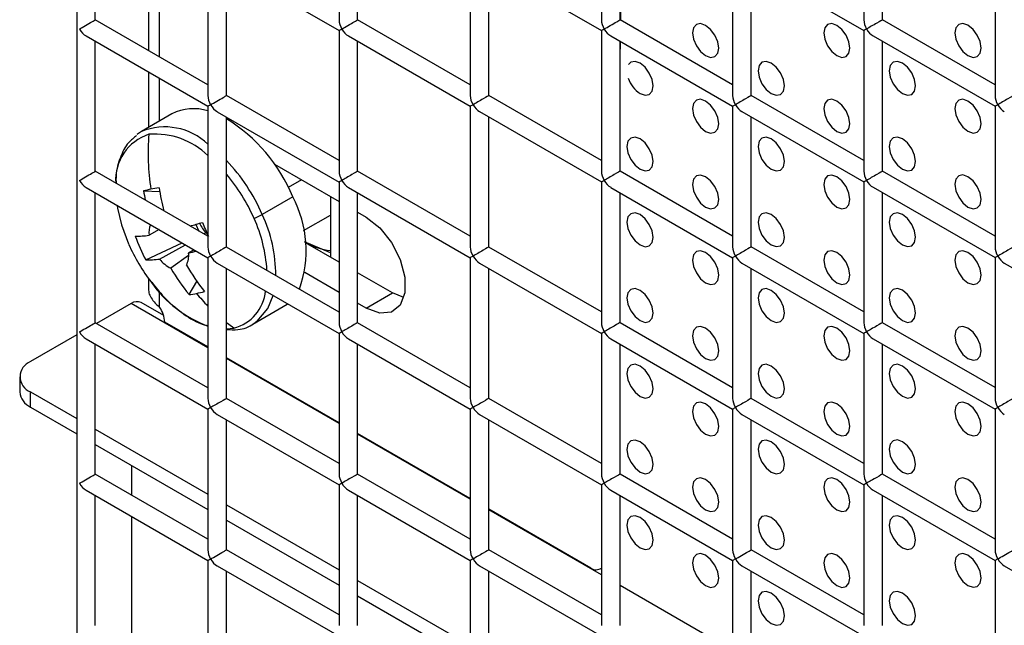
# Model space of a CAD drawing. Units: millimetres. Extents: x -1785 to 3274, y -834 to 2476.
# Drawn here: x 2267 to 2320, y 2114 to 2146 of the extents above; entities that cross this region are included whole.
import ezdxf

# ---------------------------------------------------------------- set-up
doc = ezdxf.new("R2010")
doc.units = ezdxf.units.MM

msp = doc.modelspace()

# ---------------------------------------------------------------- linework, layer by layer
at = {"color": 7, "linetype": 'Continuous', "lineweight": 25}
for p, q in [((2269.803, 2209.12), (2269.803, 2091.077)), ((2283.945, 2154.072), (2283.945, 2146.484)), ((2298.087, 2154.073), (2298.087, 2146.485)), ((2312.23, 2154.074), (2312.23, 2146.486)), ((2270.803, 2146.482), (2270.803, 2153.493)), ((2284.945, 2146.484), (2284.945, 2153.494)), ((2299.087, 2146.485), (2299.087, 2153.496)), ((2313.23, 2146.486), (2313.23, 2153.497)), ((2273.666, 2151.84), (2273.666, 2144.83)), ((2276.874, 2149.988), (2276.874, 2142.4)), ((2291.016, 2149.99), (2291.016, 2142.402)), ((2305.158, 2149.991), (2305.158, 2142.403)), ((2319.301, 2149.992), (2319.301, 2142.404)), ((2277.374, 2149.7), (2283.945, 2145.906)), ((2291.516, 2149.701), (2298.087, 2145.908)), ((2305.658, 2149.702), (2312.23, 2145.909)), ((2277.874, 2142.4), (2277.874, 2149.411)), ((2292.016, 2142.402), (2292.016, 2149.412)), ((2306.158, 2142.403), (2306.158, 2149.414)), ((2276.874, 2142.977), (2270.803, 2146.482)), ((2291.016, 2142.979), (2284.945, 2146.484)), ((2305.158, 2142.98), (2299.087, 2146.485)), ((2319.301, 2142.981), (2313.23, 2146.486)), ((2283.945, 2145.906), (2283.945, 2138.318)), ((2298.087, 2145.908), (2298.087, 2138.319)), ((2312.23, 2145.909), (2312.23, 2138.321)), ((2270.303, 2145.616), (2276.874, 2141.823)), ((2270.803, 2138.317), (2270.803, 2145.328)), ((2284.445, 2145.618), (2291.016, 2141.824)), ((2284.945, 2138.318), (2284.945, 2145.329)), ((2298.587, 2145.619), (2305.158, 2141.825)), ((2299.087, 2138.319), (2299.087, 2145.33)), ((2299.095, 2145.326), (2299.087, 2144.91)), ((2312.73, 2145.62), (2319.301, 2141.827)), ((2313.23, 2138.321), (2313.23, 2145.332)), ((2273.666, 2143.675), (2273.666, 2140.681)), ((2283.945, 2138.895), (2277.874, 2142.4)), ((2298.087, 2138.897), (2292.016, 2142.402)), ((2312.23, 2138.898), (2306.158, 2142.403)), ((2276.874, 2141.823), (2276.874, 2134.235)), ((2277.374, 2141.534), (2283.945, 2137.741)), ((2291.016, 2141.824), (2291.016, 2134.236)), ((2291.516, 2141.535), (2298.087, 2137.742)), ((2305.158, 2141.825), (2305.158, 2134.237)), ((2305.658, 2141.537), (2312.23, 2137.743)), ((2319.301, 2141.827), (2319.301, 2134.239)), ((2274.936, 2141.414), (2273.292, 2140.465)), ((2277.874, 2134.235), (2277.874, 2141.246)), ((2292.016, 2134.236), (2292.016, 2141.247)), ((2306.158, 2134.237), (2306.158, 2141.248)), ((2276.874, 2134.812), (2270.803, 2138.317)), ((2280.463, 2138.694), (2283.945, 2136.683)), ((2291.016, 2134.813), (2284.945, 2138.318)), ((2305.158, 2134.815), (2299.087, 2138.319)), ((2319.301, 2134.816), (2313.23, 2138.321)), ((2270.303, 2137.451), (2276.874, 2133.657)), ((2273.407, 2137.265), (2274.274, 2137.224)), ((2283.945, 2137.741), (2283.945, 2130.153)), ((2284.445, 2137.452), (2291.016, 2133.659)), ((2298.087, 2137.742), (2298.087, 2130.154)), ((2298.587, 2137.453), (2305.158, 2133.66)), ((2312.23, 2137.743), (2312.23, 2130.155)), ((2312.73, 2137.455), (2319.301, 2133.661)), ((2270.803, 2130.151), (2270.803, 2137.162)), ((2281.449, 2136.937), (2279.804, 2135.987)), ((2283.486, 2136.949), (2283.486, 2133.682)), ((2284.945, 2130.153), (2284.945, 2137.163)), ((2299.087, 2130.154), (2299.087, 2137.165)), ((2313.23, 2130.155), (2313.23, 2137.166)), ((2282.034, 2135.12), (2283.486, 2135.958)), ((2284.945, 2136.106), (2285.407, 2135.84)), ((2274.248, 2135.173), (2273.7, 2134.87)), ((2276.223, 2135.456), (2276.38, 2135.098)), ((2276.787, 2134.982), (2276.633, 2134.951)), ((2273.519, 2133.538), (2275.485, 2134.459)), ((2274.263, 2133.585), (2275.66, 2134.358)), ((2276.13, 2134.087), (2275.829, 2133.905)), ((2283.945, 2130.73), (2277.874, 2134.235)), ((2283.486, 2133.925), (2282.072, 2134.523)), ((2283.945, 2133.417), (2282.138, 2134.46)), ((2298.087, 2130.731), (2292.016, 2134.236)), ((2312.23, 2130.733), (2306.158, 2134.237)), ((2275.83, 2133.771), (2274.879, 2133.092)), ((2276.874, 2133.657), (2276.874, 2126.069)), ((2291.016, 2133.659), (2291.016, 2126.071)), ((2305.158, 2133.66), (2305.158, 2126.072)), ((2319.301, 2133.661), (2319.301, 2126.073)), ((2277.374, 2133.369), (2283.945, 2129.575)), ((2277.874, 2126.069), (2277.874, 2133.08)), ((2291.516, 2133.37), (2298.087, 2129.577)), ((2292.016, 2126.071), (2292.016, 2133.081)), ((2305.658, 2133.371), (2312.23, 2129.578)), ((2306.158, 2126.072), (2306.158, 2133.083)), ((2319.801, 2133.373), (2326.372, 2129.579)), ((2273.666, 2132.542), (2273.666, 2131.977)), ((2283.945, 2131.784), (2282.095, 2132.852)), ((2286.821, 2131.757), (2284.945, 2132.84)), ((2275.858, 2131.668), (2276.279, 2132.377)), ((2285.407, 2130.94), (2286.821, 2131.757)), ((2287.437, 2131.507), (2286.821, 2131.757)), ((2272.743, 2131.188), (2270.875, 2130.11)), ((2274.491, 2130.534), (2273.268, 2131.24)), ((2279.291, 2130.072), (2280.935, 2131.022)), ((2285.407, 2130.94), (2284.945, 2131.207)), ((2276.874, 2126.647), (2270.803, 2130.151)), ((2276.874, 2128.844), (2274.546, 2130.188)), ((2291.016, 2126.648), (2284.945, 2130.153)), ((2305.158, 2126.649), (2299.087, 2130.154)), ((2319.301, 2126.651), (2313.23, 2130.155)), ((2269.803, 2129.491), (2267.313, 2128.054)), ((2283.945, 2129.575), (2283.945, 2121.987)), ((2284.445, 2129.287), (2291.016, 2125.493)), ((2298.087, 2129.577), (2298.087, 2121.989)), ((2298.587, 2129.288), (2305.158, 2125.495)), ((2312.23, 2129.578), (2312.23, 2121.99)), ((2312.73, 2129.289), (2319.301, 2125.496)), ((2270.303, 2129.285), (2276.874, 2125.492)), ((2270.803, 2121.986), (2270.803, 2128.997)), ((2284.945, 2121.987), (2284.945, 2128.998)), ((2299.087, 2121.989), (2299.087, 2128.999)), ((2313.23, 2121.99), (2313.23, 2129.001)), ((2283.945, 2124.762), (2277.874, 2128.267)), ((2266.728, 2127.238), (2266.728, 2126.421)), ((2267.313, 2126.421), (2269.803, 2124.984)), ((2267.313, 2125.605), (2267.313, 2126.421)), ((2267.313, 2125.605), (2269.803, 2124.167)), ((2283.945, 2122.565), (2277.874, 2126.069)), ((2298.087, 2122.566), (2292.016, 2126.071)), ((2312.23, 2122.567), (2306.158, 2126.072)), ((2276.874, 2125.492), (2276.874, 2117.904)), ((2277.374, 2125.203), (2283.945, 2121.41)), ((2291.016, 2125.493), (2291.016, 2117.905)), ((2291.516, 2125.205), (2298.087, 2121.411)), ((2305.158, 2125.495), (2305.158, 2117.907)), ((2305.658, 2125.206), (2312.23, 2121.413)), ((2319.301, 2125.496), (2319.301, 2117.908)), ((2277.874, 2117.904), (2277.874, 2124.915)), ((2292.016, 2117.905), (2292.016, 2124.916)), ((2306.158, 2117.907), (2306.158, 2124.917)), ((2270.803, 2124.407), (2276.874, 2120.902)), ((2291.016, 2120.68), (2284.945, 2124.185)), ((2270.803, 2123.59), (2276.874, 2120.085)), ((2272.778, 2120.846), (2272.778, 2122.45)), ((2276.874, 2118.481), (2270.803, 2121.986)), ((2291.016, 2118.483), (2284.945, 2121.987)), ((2305.158, 2118.484), (2299.087, 2121.989)), ((2319.301, 2118.485), (2313.23, 2121.99)), ((2283.945, 2121.41), (2283.945, 2113.822)), ((2298.087, 2121.411), (2298.087, 2113.823)), ((2312.23, 2121.413), (2312.23, 2113.825)), ((2270.303, 2121.12), (2276.874, 2117.327)), ((2270.803, 2113.821), (2270.803, 2120.831)), ((2284.445, 2121.121), (2291.016, 2117.328)), ((2284.945, 2113.822), (2284.945, 2120.833)), ((2298.587, 2121.123), (2305.158, 2117.329)), ((2299.087, 2113.823), (2299.087, 2120.834)), ((2312.73, 2121.124), (2319.301, 2117.331)), ((2313.23, 2113.825), (2313.23, 2120.835)), ((2277.874, 2120.325), (2283.945, 2116.82)), ((2297.521, 2116.925), (2292.016, 2120.103)), ((2272.778, 2112.681), (2272.778, 2119.691)), ((2277.874, 2119.508), (2283.945, 2116.003)), ((2283.945, 2114.399), (2277.874, 2117.904)), ((2298.087, 2114.401), (2292.016, 2117.905)), ((2312.23, 2114.402), (2306.158, 2117.907)), ((2276.874, 2117.327), (2276.874, 2109.739)), ((2291.016, 2117.328), (2291.016, 2109.74)), ((2305.158, 2117.329), (2305.158, 2109.741)), ((2319.301, 2117.331), (2319.301, 2109.743)), ((2277.374, 2117.038), (2283.945, 2113.245)), ((2277.874, 2109.739), (2277.874, 2116.749)), ((2291.516, 2117.039), (2298.087, 2113.246)), ((2292.016, 2109.74), (2292.016, 2116.751)), ((2298.021, 2116.875), (2298.087, 2116.914)), ((2305.658, 2117.041), (2312.23, 2113.247)), ((2306.158, 2109.741), (2306.158, 2116.752)), ((2319.801, 2117.042), (2326.372, 2113.249)), ((2284.945, 2116.243), (2291.016, 2112.738)), ((2284.945, 2115.426), (2291.016, 2111.921))]:
    msp.add_line(p, q, dxfattribs=at)
at = {"color": 8, "linetype": 'Continuous', "lineweight": 25}
for p, q in [((2274.266, 2144.483), (2274.266, 2151.494)), ((2274.266, 2141.028), (2274.266, 2143.328)), ((2281.911, 2137.858), (2281.206, 2137.451)), ((2274.266, 2131), (2274.266, 2131.829)), ((2276.874, 2128.803), (2272.743, 2131.188)), ((2277.874, 2129.821), (2278.268, 2129.865)), ((2283.945, 2124.721), (2277.874, 2128.226)), ((2291.016, 2120.639), (2284.945, 2124.144)), ((2298.087, 2116.557), (2292.016, 2120.062)), ((2305.158, 2112.475), (2299.087, 2115.98))]:
    msp.add_line(p, q, dxfattribs=at)
at = {"color": 7, "linetype": 'Continuous', "lineweight": 25, "flags": 128}
for points in [[(2299.204, 2153.428), (2299.19, 2152.038), (2299.114, 2146.47)], [(2269.95, 2145.989), (2270.021, 2146.03), (2270.101, 2146.077), (2270.189, 2146.128), (2270.28, 2146.18), (2270.372, 2146.233), (2270.462, 2146.285), (2270.546, 2146.334), (2270.623, 2146.378), (2270.688, 2146.416), (2270.74, 2146.446), (2270.777, 2146.467), (2270.798, 2146.479), (2270.803, 2146.482)], [(2284.092, 2145.991), (2284.163, 2146.032), (2284.243, 2146.078), (2284.331, 2146.129), (2284.422, 2146.182), (2284.514, 2146.235), (2284.604, 2146.287), (2284.689, 2146.335), (2284.765, 2146.379), (2284.83, 2146.417), (2284.882, 2146.447), (2284.919, 2146.469), (2284.94, 2146.481), (2284.945, 2146.484)], [(2298.234, 2145.992), (2298.305, 2146.033), (2298.385, 2146.08), (2298.473, 2146.13), (2298.564, 2146.183), (2298.656, 2146.236), (2298.746, 2146.288), (2298.831, 2146.337), (2298.907, 2146.381), (2298.972, 2146.418), (2299.024, 2146.448), (2299.061, 2146.47), (2299.083, 2146.482), (2299.087, 2146.485)], [(2303.701, 2144.555), (2303.972, 2144.461), (2304.201, 2144.506), (2304.354, 2144.682), (2304.408, 2144.964), (2304.354, 2145.307), (2304.201, 2145.661), (2303.972, 2145.97), (2303.701, 2146.189), (2303.43, 2146.283), (2303.201, 2146.238), (2303.048, 2146.062), (2302.994, 2145.78), (2303.048, 2145.437), (2303.201, 2145.083), (2303.43, 2144.774), (2303.701, 2144.555)], [(2310.772, 2144.556), (2311.043, 2144.462), (2311.272, 2144.507), (2311.425, 2144.683), (2311.479, 2144.964), (2311.425, 2145.308), (2311.272, 2145.661), (2311.043, 2145.971), (2310.772, 2146.189), (2310.501, 2146.283), (2310.272, 2146.239), (2310.119, 2146.062), (2310.065, 2145.781), (2310.119, 2145.437), (2310.272, 2145.084), (2310.501, 2144.775), (2310.772, 2144.556)], [(2317.843, 2144.557), (2318.114, 2144.463), (2318.343, 2144.507), (2318.496, 2144.684), (2318.55, 2144.965), (2318.496, 2145.309), (2318.343, 2145.662), (2318.114, 2145.972), (2317.843, 2146.19), (2317.573, 2146.284), (2317.343, 2146.239), (2317.19, 2146.063), (2317.136, 2145.782), (2317.19, 2145.438), (2317.343, 2145.085), (2317.573, 2144.775), (2317.843, 2144.557)], [(2300.165, 2142.514), (2300.436, 2142.42), (2300.665, 2142.464), (2300.819, 2142.641), (2300.873, 2142.922), (2300.819, 2143.266), (2300.665, 2143.619), (2300.436, 2143.928), (2300.165, 2144.147), (2299.895, 2144.241), (2299.665, 2144.196), (2299.546, 2144.082)], [(2307.237, 2142.514), (2307.507, 2142.42), (2307.737, 2142.465), (2307.89, 2142.641), (2307.944, 2142.923), (2307.89, 2143.266), (2307.737, 2143.62), (2307.507, 2143.929), (2307.237, 2144.148), (2306.966, 2144.242), (2306.737, 2144.197), (2306.583, 2144.021), (2306.529, 2143.739), (2306.583, 2143.396), (2306.737, 2143.042), (2306.966, 2142.733), (2307.237, 2142.514)], [(2314.308, 2142.515), (2314.578, 2142.421), (2314.808, 2142.466), (2314.961, 2142.642), (2315.015, 2142.923), (2314.961, 2143.267), (2314.808, 2143.62), (2314.578, 2143.93), (2314.308, 2144.148), (2314.037, 2144.242), (2313.808, 2144.198), (2313.654, 2144.021), (2313.6, 2143.74), (2313.654, 2143.396), (2313.808, 2143.043), (2314.037, 2142.733), (2314.308, 2142.515)], [(2277.021, 2141.907), (2277.092, 2141.948), (2277.172, 2141.995), (2277.26, 2142.045), (2277.351, 2142.098), (2277.443, 2142.151), (2277.533, 2142.203), (2277.617, 2142.252), (2277.694, 2142.296), (2277.759, 2142.334), (2277.811, 2142.364), (2277.848, 2142.385), (2277.869, 2142.397), (2277.874, 2142.4)], [(2303.701, 2140.473), (2303.972, 2140.379), (2304.201, 2140.423), (2304.354, 2140.6), (2304.408, 2140.881), (2304.354, 2141.225), (2304.201, 2141.578), (2303.972, 2141.887), (2303.701, 2142.106), (2303.43, 2142.2), (2303.201, 2142.155), (2303.048, 2141.979), (2302.994, 2141.698), (2303.048, 2141.354), (2303.201, 2141.001), (2303.43, 2140.691), (2303.701, 2140.473)], [(2310.772, 2140.473), (2311.043, 2140.379), (2311.272, 2140.424), (2311.425, 2140.6), (2311.479, 2140.882), (2311.425, 2141.225), (2311.272, 2141.579), (2311.043, 2141.888), (2310.772, 2142.107), (2310.501, 2142.201), (2310.272, 2142.156), (2310.119, 2141.98), (2310.065, 2141.698), (2310.119, 2141.355), (2310.272, 2141.001), (2310.501, 2140.692), (2310.772, 2140.473)], [(2317.843, 2140.474), (2318.114, 2140.38), (2318.343, 2140.425), (2318.496, 2140.601), (2318.55, 2140.882), (2318.496, 2141.226), (2318.343, 2141.579), (2318.114, 2141.889), (2317.843, 2142.107), (2317.573, 2142.201), (2317.343, 2142.157), (2317.19, 2141.98), (2317.136, 2141.699), (2317.19, 2141.355), (2317.343, 2141.002), (2317.573, 2140.692), (2317.843, 2140.474)], [(2273.292, 2140.465), (2273.084, 2140.328), (2273.049, 2140.301)], [(2300.165, 2138.431), (2300.436, 2138.337), (2300.665, 2138.382), (2300.819, 2138.558), (2300.873, 2138.839), (2300.819, 2139.183), (2300.665, 2139.536), (2300.436, 2139.846), (2300.165, 2140.064), (2299.895, 2140.158), (2299.665, 2140.114), (2299.512, 2139.937), (2299.458, 2139.656), (2299.512, 2139.312), (2299.665, 2138.959), (2299.895, 2138.649), (2300.165, 2138.431)], [(2307.237, 2138.432), (2307.507, 2138.338), (2307.737, 2138.382), (2307.89, 2138.559), (2307.944, 2138.84), (2307.89, 2139.184), (2307.737, 2139.537), (2307.507, 2139.846), (2307.237, 2140.065), (2306.966, 2140.159), (2306.737, 2140.114), (2306.583, 2139.938), (2306.529, 2139.656), (2306.583, 2139.313), (2306.737, 2138.96), (2306.966, 2138.65), (2307.237, 2138.432)], [(2314.308, 2138.432), (2314.578, 2138.338), (2314.808, 2138.383), (2314.961, 2138.559), (2315.015, 2138.841), (2314.961, 2139.184), (2314.808, 2139.538), (2314.578, 2139.847), (2314.308, 2140.065), (2314.037, 2140.16), (2313.808, 2140.115), (2313.654, 2139.939), (2313.6, 2139.657), (2313.654, 2139.314), (2313.808, 2138.96), (2314.037, 2138.651), (2314.308, 2138.432)], [(2269.95, 2137.824), (2270.021, 2137.865), (2270.101, 2137.912), (2270.189, 2137.962), (2270.28, 2138.015), (2270.372, 2138.068), (2270.462, 2138.12), (2270.546, 2138.169), (2270.623, 2138.213), (2270.688, 2138.25), (2270.74, 2138.28), (2270.777, 2138.302), (2270.798, 2138.314), (2270.803, 2138.317)], [(2298.234, 2137.827), (2298.178, 2137.794), (2298.134, 2137.769), (2298.104, 2137.752), (2298.089, 2137.743), (2298.087, 2137.742)], [(2303.701, 2136.39), (2303.972, 2136.296), (2304.201, 2136.341), (2304.354, 2136.517), (2304.408, 2136.798), (2304.354, 2137.142), (2304.201, 2137.495), (2303.972, 2137.805), (2303.701, 2138.023), (2303.43, 2138.117), (2303.201, 2138.073), (2303.048, 2137.896), (2302.994, 2137.615), (2303.048, 2137.271), (2303.201, 2136.918), (2303.43, 2136.608), (2303.701, 2136.39)], [(2310.772, 2136.391), (2311.043, 2136.297), (2311.272, 2136.341), (2311.425, 2136.518), (2311.479, 2136.799), (2311.425, 2137.143), (2311.272, 2137.496), (2311.043, 2137.805), (2310.772, 2138.024), (2310.501, 2138.118), (2310.272, 2138.073), (2310.119, 2137.897), (2310.065, 2137.615), (2310.119, 2137.272), (2310.272, 2136.919), (2310.501, 2136.609), (2310.772, 2136.391)], [(2317.843, 2136.391), (2318.114, 2136.297), (2318.343, 2136.342), (2318.496, 2136.518), (2318.55, 2136.8), (2318.496, 2137.143), (2318.343, 2137.497), (2318.114, 2137.806), (2317.843, 2138.024), (2317.573, 2138.119), (2317.343, 2138.074), (2317.19, 2137.898), (2317.136, 2137.616), (2317.19, 2137.273), (2317.343, 2136.919), (2317.573, 2136.61), (2317.843, 2136.391)], [(2272, 2136.338), (2272.219, 2135.43), (2272.6, 2134.398)], [(2285.407, 2135.84), (2286.132, 2135.273), (2286.77, 2134.479), (2287.244, 2133.554), (2287.496, 2132.609), (2287.496, 2131.759), (2287.244, 2131.105), (2286.77, 2130.726), (2286.132, 2130.669), (2285.407, 2130.94)], [(2300.165, 2134.348), (2300.436, 2134.254), (2300.665, 2134.299), (2300.819, 2134.475), (2300.873, 2134.757), (2300.819, 2135.1), (2300.665, 2135.454), (2300.436, 2135.763), (2300.165, 2135.981), (2299.895, 2136.076), (2299.665, 2136.031), (2299.512, 2135.855), (2299.458, 2135.573), (2299.512, 2135.23), (2299.665, 2134.876), (2299.895, 2134.567), (2300.165, 2134.348)], [(2307.237, 2134.349), (2307.507, 2134.255), (2307.737, 2134.3), (2307.89, 2134.476), (2307.944, 2134.757), (2307.89, 2135.101), (2307.737, 2135.454), (2307.507, 2135.764), (2307.237, 2135.982), (2306.966, 2136.076), (2306.737, 2136.032), (2306.583, 2135.855), (2306.529, 2135.574), (2306.583, 2135.23), (2306.737, 2134.877), (2306.966, 2134.567), (2307.237, 2134.349)], [(2314.308, 2134.35), (2314.578, 2134.256), (2314.808, 2134.3), (2314.961, 2134.477), (2315.015, 2134.758), (2314.961, 2135.102), (2314.808, 2135.455), (2314.578, 2135.764), (2314.308, 2135.983), (2314.037, 2136.077), (2313.808, 2136.032), (2313.654, 2135.856), (2313.6, 2135.574), (2313.654, 2135.231), (2313.808, 2134.878), (2314.037, 2134.568), (2314.308, 2134.35)], [(2303.701, 2132.307), (2303.972, 2132.213), (2304.201, 2132.258), (2304.354, 2132.434), (2304.408, 2132.716), (2304.354, 2133.059), (2304.201, 2133.413), (2303.972, 2133.722), (2303.701, 2133.94), (2303.43, 2134.034), (2303.201, 2133.99), (2303.048, 2133.814), (2302.994, 2133.532), (2303.048, 2133.189), (2303.201, 2132.835), (2303.43, 2132.526), (2303.701, 2132.307)], [(2310.772, 2132.308), (2311.043, 2132.214), (2311.272, 2132.259), (2311.425, 2132.435), (2311.479, 2132.716), (2311.425, 2133.06), (2311.272, 2133.413), (2311.043, 2133.723), (2310.772, 2133.941), (2310.501, 2134.035), (2310.272, 2133.991), (2310.119, 2133.814), (2310.065, 2133.533), (2310.119, 2133.189), (2310.272, 2132.836), (2310.501, 2132.526), (2310.772, 2132.308)], [(2317.843, 2132.309), (2318.114, 2132.215), (2318.343, 2132.259), (2318.496, 2132.436), (2318.55, 2132.717), (2318.496, 2133.061), (2318.343, 2133.414), (2318.114, 2133.723), (2317.843, 2133.942), (2317.573, 2134.036), (2317.343, 2133.991), (2317.19, 2133.815), (2317.136, 2133.533), (2317.19, 2133.19), (2317.343, 2132.836), (2317.573, 2132.527), (2317.843, 2132.309)], [(2300.165, 2130.266), (2300.436, 2130.172), (2300.665, 2130.216), (2300.819, 2130.393), (2300.873, 2130.674), (2300.819, 2131.018), (2300.665, 2131.371), (2300.436, 2131.68), (2300.165, 2131.899), (2299.895, 2131.993), (2299.665, 2131.948), (2299.512, 2131.772), (2299.458, 2131.49), (2299.512, 2131.147), (2299.665, 2130.793), (2299.895, 2130.484), (2300.165, 2130.266)], [(2307.237, 2130.266), (2307.507, 2130.172), (2307.737, 2130.217), (2307.89, 2130.393), (2307.944, 2130.675), (2307.89, 2131.018), (2307.737, 2131.372), (2307.507, 2131.681), (2307.237, 2131.899), (2306.966, 2131.993), (2306.737, 2131.949), (2306.583, 2131.772), (2306.529, 2131.491), (2306.583, 2131.148), (2306.737, 2130.794), (2306.966, 2130.485), (2307.237, 2130.266)], [(2314.308, 2130.267), (2314.578, 2130.173), (2314.808, 2130.218), (2314.961, 2130.394), (2315.015, 2130.675), (2314.961, 2131.019), (2314.808, 2131.372), (2314.578, 2131.682), (2314.308, 2131.9), (2314.037, 2131.994), (2313.808, 2131.95), (2313.654, 2131.773), (2313.6, 2131.492), (2313.654, 2131.148), (2313.808, 2130.795), (2314.037, 2130.485), (2314.308, 2130.267)], [(2280.935, 2131.022), (2281.142, 2131.159), (2281.168, 2131.179)], [(2269.95, 2129.659), (2270.021, 2129.7), (2270.101, 2129.746), (2270.189, 2129.797), (2270.28, 2129.849), (2270.372, 2129.903), (2270.462, 2129.955), (2270.546, 2130.003), (2270.623, 2130.047), (2270.688, 2130.085), (2270.74, 2130.115), (2270.777, 2130.136), (2270.798, 2130.149), (2270.803, 2130.151)], [(2279.291, 2130.072), (2279.498, 2130.21), (2279.533, 2130.237)], [(2303.701, 2128.225), (2303.972, 2128.131), (2304.201, 2128.175), (2304.354, 2128.352), (2304.408, 2128.633), (2304.354, 2128.977), (2304.201, 2129.33), (2303.972, 2129.639), (2303.701, 2129.858), (2303.43, 2129.952), (2303.201, 2129.907), (2303.048, 2129.731), (2302.994, 2129.449), (2303.048, 2129.106), (2303.201, 2128.752), (2303.43, 2128.443), (2303.701, 2128.225)], [(2310.772, 2128.225), (2311.043, 2128.131), (2311.272, 2128.176), (2311.425, 2128.352), (2311.479, 2128.634), (2311.425, 2128.977), (2311.272, 2129.331), (2311.043, 2129.64), (2310.772, 2129.858), (2310.501, 2129.952), (2310.272, 2129.908), (2310.119, 2129.731), (2310.065, 2129.45), (2310.119, 2129.107), (2310.272, 2128.753), (2310.501, 2128.444), (2310.772, 2128.225)], [(2317.843, 2128.226), (2318.114, 2128.132), (2318.343, 2128.176), (2318.496, 2128.353), (2318.55, 2128.634), (2318.496, 2128.978), (2318.343, 2129.331), (2318.114, 2129.641), (2317.843, 2129.859), (2317.573, 2129.953), (2317.343, 2129.909), (2317.19, 2129.732), (2317.136, 2129.451), (2317.19, 2129.107), (2317.343, 2128.754), (2317.573, 2128.444), (2317.843, 2128.226)], [(2300.165, 2126.183), (2300.436, 2126.089), (2300.665, 2126.133), (2300.819, 2126.31), (2300.873, 2126.591), (2300.819, 2126.935), (2300.665, 2127.288), (2300.436, 2127.598), (2300.165, 2127.816), (2299.895, 2127.91), (2299.665, 2127.866), (2299.512, 2127.689), (2299.458, 2127.408), (2299.512, 2127.064), (2299.665, 2126.711), (2299.895, 2126.401), (2300.165, 2126.183)], [(2307.237, 2126.184), (2307.507, 2126.09), (2307.737, 2126.134), (2307.89, 2126.311), (2307.944, 2126.592), (2307.89, 2126.936), (2307.737, 2127.289), (2307.507, 2127.598), (2307.237, 2127.817), (2306.966, 2127.911), (2306.737, 2127.866), (2306.583, 2127.69), (2306.529, 2127.408), (2306.583, 2127.065), (2306.737, 2126.711), (2306.966, 2126.402), (2307.237, 2126.184)], [(2314.308, 2126.184), (2314.578, 2126.09), (2314.808, 2126.135), (2314.961, 2126.311), (2315.015, 2126.593), (2314.961, 2126.936), (2314.808, 2127.29), (2314.578, 2127.599), (2314.308, 2127.817), (2314.037, 2127.911), (2313.808, 2127.867), (2313.654, 2127.69), (2313.6, 2127.409), (2313.654, 2127.065), (2313.808, 2126.712), (2314.037, 2126.403), (2314.308, 2126.184)], [(2303.701, 2124.142), (2303.972, 2124.048), (2304.201, 2124.092), (2304.354, 2124.269), (2304.408, 2124.55), (2304.354, 2124.894), (2304.201, 2125.247), (2303.972, 2125.557), (2303.701, 2125.775), (2303.43, 2125.869), (2303.201, 2125.825), (2303.048, 2125.648), (2302.994, 2125.367), (2303.048, 2125.023), (2303.201, 2124.67), (2303.43, 2124.36), (2303.701, 2124.142)], [(2310.772, 2124.143), (2311.043, 2124.049), (2311.272, 2124.093), (2311.425, 2124.27), (2311.479, 2124.551), (2311.425, 2124.894), (2311.272, 2125.248), (2311.043, 2125.557), (2310.772, 2125.776), (2310.501, 2125.87), (2310.272, 2125.825), (2310.119, 2125.649), (2310.065, 2125.367), (2310.119, 2125.024), (2310.272, 2124.67), (2310.501, 2124.361), (2310.772, 2124.143)], [(2317.843, 2124.143), (2318.114, 2124.049), (2318.343, 2124.094), (2318.496, 2124.27), (2318.55, 2124.552), (2318.496, 2124.895), (2318.343, 2125.249), (2318.114, 2125.558), (2317.843, 2125.776), (2317.573, 2125.87), (2317.343, 2125.826), (2317.19, 2125.649), (2317.136, 2125.368), (2317.19, 2125.024), (2317.343, 2124.671), (2317.573, 2124.362), (2317.843, 2124.143)], [(2300.165, 2122.1), (2300.436, 2122.006), (2300.665, 2122.051), (2300.819, 2122.227), (2300.873, 2122.509), (2300.819, 2122.852), (2300.665, 2123.206), (2300.436, 2123.515), (2300.165, 2123.733), (2299.895, 2123.827), (2299.665, 2123.783), (2299.512, 2123.606), (2299.458, 2123.325), (2299.512, 2122.981), (2299.665, 2122.628), (2299.895, 2122.319), (2300.165, 2122.1)], [(2307.237, 2122.101), (2307.507, 2122.007), (2307.737, 2122.051), (2307.89, 2122.228), (2307.944, 2122.509), (2307.89, 2122.853), (2307.737, 2123.206), (2307.507, 2123.516), (2307.237, 2123.734), (2306.966, 2123.828), (2306.737, 2123.783), (2306.583, 2123.607), (2306.529, 2123.326), (2306.583, 2122.982), (2306.737, 2122.629), (2306.966, 2122.319), (2307.237, 2122.101)], [(2314.308, 2122.102), (2314.578, 2122.008), (2314.808, 2122.052), (2314.961, 2122.229), (2315.015, 2122.51), (2314.961, 2122.853), (2314.808, 2123.207), (2314.578, 2123.516), (2314.308, 2123.735), (2314.037, 2123.829), (2313.808, 2123.784), (2313.654, 2123.608), (2313.6, 2123.326), (2313.654, 2122.983), (2313.808, 2122.629), (2314.037, 2122.32), (2314.308, 2122.102)], [(2269.95, 2121.493), (2270.021, 2121.534), (2270.101, 2121.581), (2270.189, 2121.631), (2270.28, 2121.684), (2270.372, 2121.737), (2270.462, 2121.789), (2270.546, 2121.838), (2270.623, 2121.882), (2270.688, 2121.919), (2270.74, 2121.95), (2270.777, 2121.971), (2270.798, 2121.983), (2270.803, 2121.986)], [(2303.701, 2120.059), (2303.972, 2119.965), (2304.201, 2120.01), (2304.354, 2120.186), (2304.408, 2120.468), (2304.354, 2120.811), (2304.201, 2121.165), (2303.972, 2121.474), (2303.701, 2121.692), (2303.43, 2121.786), (2303.201, 2121.742), (2303.048, 2121.565), (2302.994, 2121.284), (2303.048, 2120.94), (2303.201, 2120.587), (2303.43, 2120.278), (2303.701, 2120.059)], [(2310.772, 2120.06), (2311.043, 2119.966), (2311.272, 2120.01), (2311.425, 2120.187), (2311.479, 2120.468), (2311.425, 2120.812), (2311.272, 2121.165), (2311.043, 2121.475), (2310.772, 2121.693), (2310.501, 2121.787), (2310.272, 2121.742), (2310.119, 2121.566), (2310.065, 2121.285), (2310.119, 2120.941), (2310.272, 2120.588), (2310.501, 2120.278), (2310.772, 2120.06)], [(2317.843, 2120.061), (2318.114, 2119.967), (2318.343, 2120.011), (2318.496, 2120.188), (2318.55, 2120.469), (2318.496, 2120.812), (2318.343, 2121.166), (2318.114, 2121.475), (2317.843, 2121.694), (2317.573, 2121.788), (2317.343, 2121.743), (2317.19, 2121.567), (2317.136, 2121.285), (2317.19, 2120.942), (2317.343, 2120.588), (2317.573, 2120.279), (2317.843, 2120.061)], [(2300.165, 2118.018), (2300.436, 2117.924), (2300.665, 2117.968), (2300.819, 2118.144), (2300.873, 2118.426), (2300.819, 2118.769), (2300.665, 2119.123), (2300.436, 2119.432), (2300.165, 2119.651), (2299.895, 2119.745), (2299.665, 2119.7), (2299.512, 2119.524), (2299.458, 2119.242), (2299.512, 2118.899), (2299.665, 2118.545), (2299.895, 2118.236), (2300.165, 2118.018)], [(2307.237, 2118.018), (2307.507, 2117.924), (2307.737, 2117.969), (2307.89, 2118.145), (2307.944, 2118.427), (2307.89, 2118.77), (2307.737, 2119.124), (2307.507, 2119.433), (2307.237, 2119.651), (2306.966, 2119.745), (2306.737, 2119.701), (2306.583, 2119.524), (2306.529, 2119.243), (2306.583, 2118.899), (2306.737, 2118.546), (2306.966, 2118.237), (2307.237, 2118.018)], [(2314.308, 2118.019), (2314.578, 2117.925), (2314.808, 2117.969), (2314.961, 2118.146), (2315.015, 2118.427), (2314.961, 2118.771), (2314.808, 2119.124), (2314.578, 2119.434), (2314.308, 2119.652), (2314.037, 2119.746), (2313.808, 2119.701), (2313.654, 2119.525), (2313.6, 2119.244), (2313.654, 2118.9), (2313.808, 2118.547), (2314.037, 2118.237), (2314.308, 2118.019)], [(2277.021, 2117.411), (2277.092, 2117.452), (2277.172, 2117.499), (2277.26, 2117.549), (2277.351, 2117.602), (2277.443, 2117.655), (2277.533, 2117.707), (2277.617, 2117.756), (2277.694, 2117.8), (2277.759, 2117.837), (2277.811, 2117.868), (2277.848, 2117.889), (2277.869, 2117.901), (2277.874, 2117.904)], [(2303.701, 2115.977), (2303.972, 2115.882), (2304.201, 2115.927), (2304.354, 2116.103), (2304.408, 2116.385), (2304.354, 2116.728), (2304.201, 2117.082), (2303.972, 2117.391), (2303.701, 2117.61), (2303.43, 2117.704), (2303.201, 2117.659), (2303.048, 2117.483), (2302.994, 2117.201), (2303.048, 2116.858), (2303.201, 2116.504), (2303.43, 2116.195), (2303.701, 2115.977)], [(2305.305, 2117.414), (2305.376, 2117.455), (2305.456, 2117.501), (2305.544, 2117.552), (2305.635, 2117.605), (2305.728, 2117.658), (2305.817, 2117.71), (2305.902, 2117.758), (2305.978, 2117.802), (2306.043, 2117.84), (2306.095, 2117.87), (2306.133, 2117.892), (2306.154, 2117.904), (2306.158, 2117.907)], [(2310.772, 2115.977), (2311.043, 2115.883), (2311.272, 2115.928), (2311.425, 2116.104), (2311.479, 2116.386), (2311.425, 2116.729), (2311.272, 2117.082), (2311.043, 2117.392), (2310.772, 2117.61), (2310.501, 2117.704), (2310.272, 2117.66), (2310.119, 2117.483), (2310.065, 2117.202), (2310.119, 2116.858), (2310.272, 2116.505), (2310.501, 2116.196), (2310.772, 2115.977)], [(2317.843, 2115.978), (2318.114, 2115.884), (2318.343, 2115.928), (2318.496, 2116.105), (2318.55, 2116.386), (2318.496, 2116.73), (2318.343, 2117.083), (2318.114, 2117.393), (2317.843, 2117.611), (2317.573, 2117.705), (2317.343, 2117.66), (2317.19, 2117.484), (2317.136, 2117.203), (2317.19, 2116.859), (2317.343, 2116.506), (2317.573, 2116.196), (2317.843, 2115.978)], [(2319.447, 2117.415), (2319.518, 2117.456), (2319.599, 2117.503), (2319.686, 2117.553), (2319.777, 2117.606), (2319.87, 2117.659), (2319.959, 2117.711), (2320.044, 2117.76), (2320.12, 2117.804), (2320.185, 2117.841), (2320.237, 2117.872), (2320.275, 2117.893), (2320.296, 2117.905), (2320.301, 2117.908)], [(2307.237, 2113.936), (2307.507, 2113.841), (2307.737, 2113.886), (2307.89, 2114.062), (2307.944, 2114.344), (2307.89, 2114.687), (2307.737, 2115.041), (2307.507, 2115.35), (2307.237, 2115.569), (2306.966, 2115.663), (2306.737, 2115.618), (2306.583, 2115.442), (2306.529, 2115.16), (2306.583, 2114.817), (2306.737, 2114.463), (2306.966, 2114.154), (2307.237, 2113.936)], [(2314.308, 2113.936), (2314.578, 2113.842), (2314.808, 2113.887), (2314.961, 2114.063), (2315.015, 2114.345), (2314.961, 2114.688), (2314.808, 2115.041), (2314.578, 2115.351), (2314.308, 2115.569), (2314.037, 2115.663), (2313.808, 2115.619), (2313.654, 2115.442), (2313.6, 2115.161), (2313.654, 2114.817), (2313.808, 2114.464), (2314.037, 2114.155), (2314.308, 2113.936)]]:
    msp.add_lwpolyline(points, dxfattribs=at)
at = {"color": 8, "linetype": 'Continuous', "lineweight": 25, "flags": 128}
for points in [[(2271.976, 2136.485), (2271.982, 2136.449), (2272, 2136.338)], [(2279.533, 2130.237), (2280.108, 2130.926), (2280.388, 2131.629)], [(2278.268, 2129.865), (2277.996, 2130.06), (2277.874, 2130.152)]]:
    msp.add_lwpolyline(points, dxfattribs=at)
at = {"color": 7, "linetype": 'Continuous', "lineweight": 25}
for centre, radius, start, end in [((2301.012, 2143.823), 1.559, 198.2613, 237.1074), ((2276.099, 2139.146), 2.549, 72.2896, 117.1399), ((2273.143, 2133.517), 8.982, 22.3759, 58.2153), ((2285.819, 2139.281), 12.172, 175.1387, 189.1234), ((2276.847, 2122.414), 15.244, 101.5227, 103.0424), ((2285.687, 2139.227), 12.436, 189.0774, 191.4345), ((2277.848, 2117.516), 20.243, 100.2729, 101.5308), ((2286.516, 2139.396), 12.434, 189.0769, 194.9943), ((2276.047, 2134.056), 6.122, 340.0531, 28.0654), ((2278.248, 2138.75), 3.171, 290.5147, 299.4026), ((2274.833, 2135.003), 1.141, 157.2823, 186.6846), ((2267.282, 2165.524), 31.369, 285.9727, 287.2368), ((2278.353, 2136.459), 2.153, 206.0005, 223.3072), ((2296.045, 2143.322), 20.956, 201.7269, 204.0044), ((2273.046, 2139.372), 4.549, 268.8665, 278.261), ((2282.176, 2138.096), 9.784, 199.5439, 207.7669), ((2281.649, 2138.362), 9.879, 203.6595, 217.7068), ((2283.793, 2137.301), 3.269, 238.2201, 264.607), ((2273.609, 2138.087), 4.549, 268.8665, 278.261), ((2275.678, 2134.723), 1.816, 218.8041, 243.8996), ((2274.792, 2133.764), 1.047, 331.3429, 7.7465), ((2269.853, 2157.138), 23.99, 284.4247, 285.4665), ((2284.411, 2138.598), 11.008, 210.0137, 219.0193), ((2285.243, 2138.768), 11.008, 210.0137, 219.0193), ((2275.297, 2136.415), 4.781, 276.7407, 281.6481), ((2275.065, 2137.547), 5.936, 281.636, 285.884), ((2273.05, 2130.759), 0.528, 65.6929, 125.6176), ((2273.049, 2130.127), 1.498, 2.3459, 35.6552), ((2267.623, 2127.238), 0.873, 110.7834, 249.2166), ((2267.729, 2126.521), 1.006, 185.6948, 245.6253), ((2297.804, 2117.298), 0.468, 232.8787, 307.2554)]:
    msp.add_arc(centre, radius, start, end, dxfattribs=at)
at = {"color": 8, "linetype": 'Continuous', "lineweight": 25}
for centre, radius, start, end in [((2274.557, 2137.353), 3.359, 46.3808, 112.1247), ((2274.488, 2137.848), 2.59, 107.9103, 183.6865), ((2274.016, 2136.209), 4.116, 46.0141, 94.5181), ((2270.62, 2131.998), 10.013, 23.4793, 43.5786), ((2270.356, 2131.841), 9.827, 23.6314, 40.0881), ((2272.154, 2132.502), 7.915, 3.4292, 24.4634), ((2272.794, 2132.71), 7.738, 359.9252, 25.0555), ((2279.059, 2135.952), 6.365, 214.7978, 249.9198), ((2284.208, 2138.185), 10.236, 219.0786, 224.2324), ((2277.698, 2132.09), 2.296, 284.3605, 354.3208)]:
    msp.add_arc(centre, radius, start, end, dxfattribs=at)
at = {"color": 7, "linetype": 'Continuous', "lineweight": 25}
for centre, major_axis, ratio, start_param, end_param in [((2284.445, 2146.195), (-0.354, 0.612), 0.577335, 0.785358, 1.570756), ((2298.587, 2146.196), (-0.354, 0.612), 0.577335, 0.785358, 1.570756), ((2312.73, 2146.198), (-0.354, 0.612), 0.577335, 0.785358, 1.570756), ((2312.73, 2146.198), (0.5, 0.289), 0.00007, 0.000041, 2.356154), ((2270.303, 2146.194), (-0.354, 0.612), 0.577335, 1.570756, 2.356235), ((2284.445, 2146.195), (0.5, 0.289), 0.00007, 2.356154, 3.141552), ((2284.445, 2146.195), (-0.354, 0.612), 0.577335, 1.570756, 2.356235), ((2298.587, 2146.196), (0.5, 0.289), 0.00007, 2.356154, 3.141552), ((2298.587, 2146.196), (-0.354, 0.612), 0.577335, 1.570756, 2.356235), ((2312.73, 2146.198), (0.5, 0.289), 0.00007, 2.356154, 3.141552), ((2312.73, 2146.198), (-0.354, 0.612), 0.577335, 1.570756, 2.356235), ((2277.374, 2142.112), (-0.354, 0.612), 0.577335, 0.785358, 1.570756), ((2291.516, 2142.113), (-0.354, 0.612), 0.577335, 0.785358, 1.570756), ((2291.516, 2142.113), (0.5, 0.289), 0.00007, 0.000041, 2.356154), ((2305.658, 2142.114), (-0.354, 0.612), 0.577335, 0.785358, 1.570756), ((2305.658, 2142.114), (0.5, 0.289), 0.00007, 0.000041, 2.356154), ((2319.801, 2142.115), (-0.354, 0.612), 0.577335, 0.785358, 1.570756), ((2319.801, 2142.115), (0.5, 0.289), 0.00007, 0.000041, 2.356154), ((2277.374, 2142.112), (0.5, 0.289), 0.00007, 2.356154, 3.141552), ((2277.374, 2142.112), (-0.354, 0.612), 0.577335, 1.570756, 2.356235), ((2291.516, 2142.113), (0.5, 0.289), 0.00007, 2.356154, 3.141552), ((2291.516, 2142.113), (-0.354, 0.612), 0.577335, 1.570756, 2.356235), ((2305.658, 2142.114), (0.5, 0.289), 0.00007, 2.356154, 3.141552), ((2305.658, 2142.114), (-0.354, 0.612), 0.577335, 1.570756, 2.356235), ((2319.801, 2142.115), (0.5, 0.289), 0.00007, 2.356154, 3.141552), ((2319.801, 2142.115), (-0.354, 0.612), 0.577335, 1.570756, 2.356235), ((2284.445, 2138.029), (-0.354, 0.612), 0.577335, 0.785358, 1.570756), ((2284.445, 2138.029), (0.5, 0.289), 0.00007, 0.000041, 2.356154), ((2298.587, 2138.031), (-0.354, 0.612), 0.577335, 0.785358, 1.570756), ((2298.587, 2138.031), (0.5, 0.289), 0.00007, 0.000041, 2.356154), ((2312.73, 2138.032), (-0.354, 0.612), 0.577335, 0.785358, 1.570756), ((2312.73, 2138.032), (0.5, 0.289), 0.00007, 0.000041, 2.356154), ((2270.303, 2138.028), (-0.354, 0.612), 0.577335, 1.570756, 2.356235), ((2284.445, 2138.029), (0.5, 0.289), 0.00007, 2.356154, 3.141552), ((2284.445, 2138.029), (-0.354, 0.612), 0.577335, 1.570756, 2.356235), ((2298.587, 2138.031), (-0.354, 0.612), 0.577335, 1.570756, 2.356235), ((2312.73, 2138.032), (0.5, 0.289), 0.00007, 2.356154, 3.141552), ((2312.73, 2138.032), (-0.354, 0.612), 0.577335, 1.570756, 2.356235), ((2277.374, 2133.946), (-0.354, 0.612), 0.577335, 0.785358, 1.570756), ((2277.374, 2133.946), (0.5, 0.289), 0.00007, 0.000041, 2.356154), ((2291.516, 2133.947), (-0.354, 0.612), 0.577335, 0.785358, 1.570756), ((2291.516, 2133.947), (0.5, 0.289), 0.00007, 0.000041, 2.356154), ((2305.658, 2133.949), (-0.354, 0.612), 0.577335, 0.785358, 1.570756), ((2305.658, 2133.949), (0.5, 0.289), 0.00007, 0.000041, 2.356154), ((2319.801, 2133.95), (-0.354, 0.612), 0.577335, 0.785358, 1.570756), ((2319.801, 2133.95), (0.5, 0.289), 0.00007, 0.000041, 2.356154), ((2277.374, 2133.946), (0.5, 0.289), 0.00007, 2.356154, 3.141552), ((2277.374, 2133.946), (-0.354, 0.612), 0.577335, 1.570756, 2.356235), ((2291.516, 2133.947), (0.5, 0.289), 0.00007, 2.356154, 3.141552), ((2291.516, 2133.947), (-0.354, 0.612), 0.577335, 1.570756, 2.356235), ((2305.658, 2133.949), (0.5, 0.289), 0.00007, 2.356154, 3.141552), ((2305.658, 2133.949), (-0.354, 0.612), 0.577335, 1.570756, 2.356235), ((2319.801, 2133.95), (0.5, 0.289), 0.00007, 2.356154, 3.141552), ((2319.801, 2133.95), (-0.354, 0.612), 0.577335, 1.570756, 2.356235), ((2284.445, 2129.864), (-0.354, 0.612), 0.577335, 0.785358, 1.570756), ((2284.445, 2129.864), (0.5, 0.289), 0.00007, 0.000041, 2.356154), ((2298.587, 2129.865), (-0.354, 0.612), 0.577335, 0.785358, 1.570756), ((2298.587, 2129.865), (0.5, 0.289), 0.00007, 0.000041, 2.356154), ((2312.73, 2129.867), (-0.354, 0.612), 0.577335, 0.785358, 1.570756), ((2312.73, 2129.867), (0.5, 0.289), 0.00007, 0.000041, 2.356154), ((2270.303, 2129.863), (-0.354, 0.612), 0.577335, 1.570756, 2.356235), ((2284.445, 2129.864), (0.5, 0.289), 0.00007, 2.356154, 3.141552), ((2284.445, 2129.864), (-0.354, 0.612), 0.577335, 1.570756, 2.356235), ((2298.587, 2129.865), (0.5, 0.289), 0.00007, 2.356154, 3.141552), ((2298.587, 2129.865), (-0.354, 0.612), 0.577335, 1.570756, 2.356235), ((2312.73, 2129.867), (0.5, 0.289), 0.00007, 2.356154, 3.141552), ((2312.73, 2129.867), (-0.354, 0.612), 0.577335, 1.570756, 2.356235), ((2277.374, 2125.781), (-0.354, 0.612), 0.577335, 0.785358, 1.570756), ((2277.374, 2125.781), (0.5, 0.289), 0.00007, 2.356154, 3.141552), ((2277.374, 2125.781), (0.5, 0.289), 0.00007, 0.000041, 2.356154), ((2277.374, 2125.781), (-0.354, 0.612), 0.577335, 1.570756, 2.356235), ((2291.516, 2125.782), (-0.354, 0.612), 0.577335, 0.785358, 1.570756), ((2291.516, 2125.782), (0.5, 0.289), 0.00007, 2.356154, 3.141552), ((2291.516, 2125.782), (0.5, 0.289), 0.00007, 0.000041, 2.356154), ((2291.516, 2125.782), (-0.354, 0.612), 0.577335, 1.570756, 2.356235), ((2305.658, 2125.783), (-0.354, 0.612), 0.577335, 0.785358, 1.570756), ((2305.658, 2125.783), (0.5, 0.289), 0.00007, 2.356154, 3.141552), ((2305.658, 2125.783), (0.5, 0.289), 0.00007, 0.000041, 2.356154), ((2305.658, 2125.783), (-0.354, 0.612), 0.577335, 1.570756, 2.356235), ((2319.801, 2125.785), (-0.354, 0.612), 0.577335, 0.785358, 1.570756), ((2319.801, 2125.785), (0.5, 0.289), 0.00007, 2.356154, 3.141552), ((2319.801, 2125.785), (0.5, 0.289), 0.00007, 0.000041, 2.356154), ((2319.801, 2125.785), (-0.354, 0.612), 0.577335, 1.570756, 2.356235), ((2284.445, 2121.699), (-0.354, 0.612), 0.577335, 0.785358, 1.570756), ((2284.445, 2121.699), (0.5, 0.289), 0.00007, 0.000041, 2.356154), ((2298.587, 2121.7), (-0.354, 0.612), 0.577335, 0.785358, 1.570756), ((2298.587, 2121.7), (0.5, 0.289), 0.00007, 0.000041, 2.356154), ((2312.73, 2121.701), (-0.354, 0.612), 0.577335, 0.785358, 1.570756), ((2312.73, 2121.701), (0.5, 0.289), 0.00007, 0.000041, 2.356154), ((2270.303, 2121.697), (-0.354, 0.612), 0.577335, 1.570756, 2.356235), ((2284.445, 2121.699), (0.5, 0.289), 0.00007, 2.356154, 3.141552), ((2284.445, 2121.699), (-0.354, 0.612), 0.577335, 1.570756, 2.356235), ((2298.587, 2121.7), (0.5, 0.289), 0.00007, 2.356154, 3.141552), ((2298.587, 2121.7), (-0.354, 0.612), 0.577335, 1.570756, 2.356235), ((2312.73, 2121.701), (0.5, 0.289), 0.00007, 2.356154, 3.141552), ((2312.73, 2121.701), (-0.354, 0.612), 0.577335, 1.570756, 2.356235), ((2277.374, 2117.615), (-0.354, 0.612), 0.577335, 0.785358, 1.570756), ((2291.516, 2117.617), (-0.354, 0.612), 0.577335, 0.785358, 1.570756), ((2291.516, 2117.617), (0.5, 0.289), 0.00007, 0.000041, 2.356154), ((2305.658, 2117.618), (-0.354, 0.612), 0.577335, 0.785358, 1.570756), ((2319.801, 2117.619), (-0.354, 0.612), 0.577335, 0.785358, 1.570756), ((2277.374, 2117.615), (0.5, 0.289), 0.00007, 2.356154, 3.141552), ((2277.374, 2117.615), (-0.354, 0.612), 0.577335, 1.570756, 2.356235), ((2291.516, 2117.617), (0.5, 0.289), 0.00007, 2.356154, 3.141552), ((2291.516, 2117.617), (-0.354, 0.612), 0.577335, 1.570756, 2.356235), ((2305.658, 2117.618), (0.5, 0.289), 0.00007, 2.356154, 3.141552), ((2305.658, 2117.618), (-0.354, 0.612), 0.577335, 1.570756, 2.356235), ((2319.801, 2117.619), (0.5, 0.289), 0.00007, 2.356154, 3.141552), ((2319.801, 2117.619), (-0.354, 0.612), 0.577335, 1.570756, 2.356235)]:
    msp.add_ellipse(centre, major_axis=major_axis, ratio=ratio, start_param=start_param, end_param=end_param, dxfattribs=at)
for points, knots in [([(2273.027, 2140.243), (2272.874, 2140.123), (2272.495, 2139.825), (2272.127, 2139.075), (2271.908, 2138.326), (2271.918, 2137.812), (2271.921, 2137.672)], [0, 0, 0, 0, 0.216714, 0.540188, 0.874071, 1, 1, 1, 1]), ([(2273.676, 2131.977), (2273.675, 2131.93), (2273.671, 2131.796), (2273.767, 2131.556), (2273.956, 2131.27), (2274.161, 2131.091), (2274.266, 2131)], [0, 0, 0, 0, 0.148114, 0.41731, 0.701107, 1, 1, 1, 1]), ([(2273.843, 2132.335), (2274.057, 2132.065), (2274.552, 2131.438), (2275.452, 2130.686), (2276.264, 2130.154), (2276.74, 2130.022), (2276.874, 2129.984)], [0, 0, 0, 0, 0.239212, 0.555554, 0.874181, 1, 1, 1, 1]), ([(2277.874, 2129.786), (2278.08, 2129.776), (2278.605, 2129.748), (2279.195, 2129.949), (2279.485, 2130.227), (2279.556, 2130.295)], [0, 0, 0, 0, 0.328908, 0.837146, 1, 1, 1, 1])]:
    msp.add_open_spline(points, degree=3, knots=knots, dxfattribs=at)

doc.saveas('drawing.dxf')
